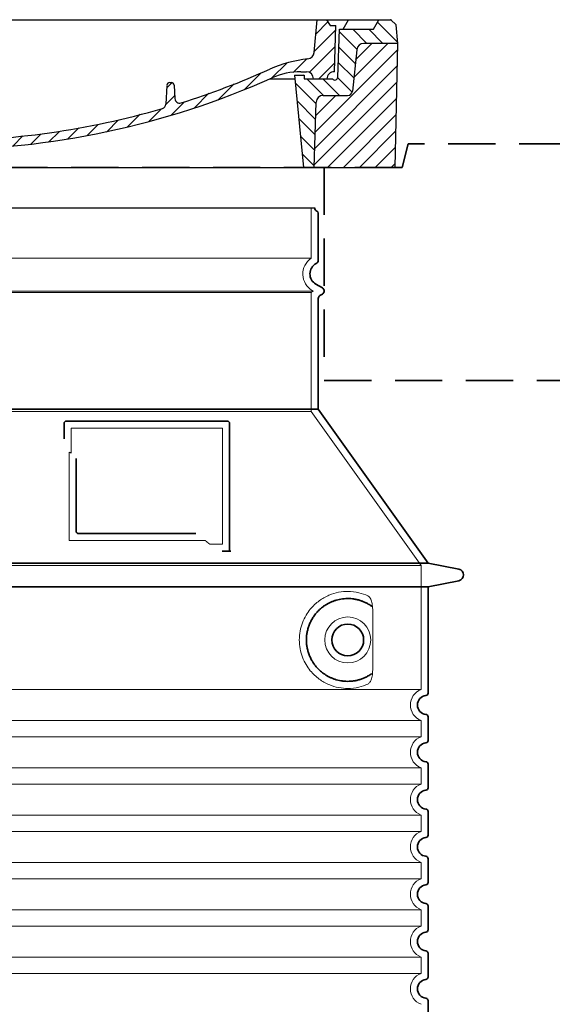
# Model space of a CAD drawing. Units: millimetres. Extents: x 253815 to 315701, y 87479 to 126636.
# Drawn here: x 280163 to 280614, y 120385 to 121217 of the extents above; entities that cross this region are included whole.
import ezdxf

# ---------------------------------------------------------------- set-up
doc = ezdxf.new("R2010")
doc.units = ezdxf.units.MM
for name, pattern in [('ACISOTGL', [3, 2, -1]), ('AM_DIN_G_W050x2', [6.875, 4.75, -0.875, 0.375, -0.875]), ('AM_ISO08W050', [18, 12, -1.5, 3, -1.5]), ('DASHED', [0])]:
    doc.linetypes.add(name, pattern=pattern)
for name, color, linetype, lineweight in [('AM_7', 4, 'AM_ISO08W050', 25), ('AM_8', 1, 'Continuous', 25), ('Skrytá (ISO)', 1, 'DASHED', 18), ('Viditelná (ISO)', 7, 'Continuous', 35)]:
    doc.layers.add(name, color=color, linetype=linetype, lineweight=lineweight)
doc.layers.add('PUNKTE', color=1, linetype='Continuous')

# ---------------------------------------------------------------- blocks, each defined once
blk = doc.blocks.new('*X668')
at = {"layer": 'AM_8'}
for p, q in [((-339.66, 145.274), (-324.934, 160)), ((-339.206, 132.258), (-312.948, 158.516)), ((-270.19, 147.392), (-257.582, 160)), ((-256.112, 148), (-244.112, 160)), ((-243.222, 147.42), (-236.047, 154.594)), ((321.643, 133.057), (339.87, 151.285)), ((322.934, 147.819), (333.212, 158.097)), ((-338.751, 119.242), (-312.269, 145.724)), ((-242.464, 134.707), (-234.028, 143.143)), ((-332.748, 111.774), (-308.539, 135.983)), ((317.607, 115.551), (339.383, 137.327)), ((-306.735, 124.317), (-301.06, 129.992)), ((-297.323, 120.259), (-291.614, 125.968)), ((-251.2, 112.5), (-232.008, 131.692)), ((303.9, 115.315), (315.168, 126.583)), ((-287.49, 116.621), (-281.317, 122.794)), ((-276.644, 113.997), (-269.965, 120.677)), ((-264.286, 112.885), (-257.171, 120)), ((-239.185, 111.045), (-229.989, 120.241)), ((285.858, 110.743), (298.346, 123.231)), ((325.526, 110), (338.895, 123.369)), ((-321.052, 110), (-320.989, 110.063)), ((-234.28, 102.479), (-227.97, 108.789)), ((262.934, 101.289), (276.799, 115.154)), ((196.794, 102.501), (201.015, 106.723)), ((240.168, 91.994), (253.842, 105.668)), ((-230.155, 93.135), (-224.957, 98.332)), ((-222.85, 86.969), (-217.348, 92.471)), ((196.033, 88.27), (203.588, 95.825)), ((220.212, 85.508), (232.511, 97.807)), ((-213.217, 83.131), (-207.113, 89.235)), ((-203.01, 79.868), (-196.753, 86.125)), ((181.669, 73.906), (192.442, 84.679)), ((200.255, 79.021), (211.881, 90.648)), ((-192.74, 76.667), (-186.392, 83.015)), ((-181.959, 73.978), (-176.032, 79.905)), ((-171.177, 71.289), (-165.146, 77.321)), ((145.82, 64.998), (156.133, 75.31)), ((163.723, 69.43), (174.287, 79.995)), ((-160.396, 68.601), (-154.151, 74.845)), ((-149.614, 65.912), (-143.157, 72.369)), ((-138.372, 63.684), (-132.162, 69.893)), ((-126.921, 61.665), (-120.593, 67.992)), ((113.11, 59.228), (122.361, 68.48)), ((129.465, 62.113), (138.745, 71.393)), ((-115.47, 59.645), (-108.976, 66.139)), ((-104.019, 57.625), (-97.359, 64.285)), ((-92.224, 55.95), (-85.62, 62.555)), ((-80.035, 54.668), (-73.32, 61.384)), ((-67.846, 53.387), (-61.021, 60.213)), ((-55.657, 52.106), (-48.722, 59.041)), ((-43.053, 51.24), (-35.901, 58.391)), ((23.743, 50.683), (31.474, 58.414)), ((37.612, 51.083), (45.347, 58.817)), ((51.687, 51.687), (60.105, 60.105)), ((66.74, 53.27), (75.173, 61.702)), ((81.794, 54.853), (90.24, 63.299)), ((96.847, 56.435), (105.978, 65.567)), ((-29.959, 50.863), (-22.757, 58.065)), ((-16.866, 50.486), (-9.613, 57.739)), ((-3.773, 50.109), (3.727, 57.608)), ((9.873, 50.284), (17.6, 58.011))]:
    blk.add_line(p, q, dxfattribs=at)
blk = doc.blocks.new('701740')
at = {"layer": 'AM_8'}
h = blk.add_hatch(dxfattribs=at)
h.set_pattern_fill('ANSI31', color=256, scale=3, angle=90, style=0)
h.set_pattern_definition([(135, (-11773.946, -11292.978), (-6.735192, -6.735192), [])])
h.paths.add_polyline_path([(-323.24, 65.19), (-321.5, 10), (-312.5, 10), (-305, 88), (-313, 88), (-313, 85), (-337.08, 85, -0.414214), (-338.08, 84), (-338.91, 84), (-342.32, 84, -0.365571), (-344.78, 86.08), (-352, 127), (-371.78, 127), (-376.4, 135), (-386.4, 135), (-390.87, 130.53), (-392.5, 115), (-363.53, 115, -0.383868), (-357.56, 109.63), (-353.88, 74.58, 0.383868), (-349.9, 71), (-329.23, 71, -0.40503)])
h.paths.add_polyline_path([(329.23, 71), (349.9, 71, 0.383868), (353.88, 74.58), (357.56, 109.63, -0.383868), (363.53, 115), (392.5, 115), (390.87, 130.53), (386.4, 135), (376.4, 135), (371.78, 127), (343, 127), (341.58, 86.46, -0.714995), (337.08, 85), (313, 85), (313, 88), (305, 88), (312.5, 10), (321.5, 10), (323.24, 65.19, -0.40503)])
h = blk.add_hatch(dxfattribs=at)
h.set_pattern_fill('ANSI31', color=256, scale=3, style=0)
h.set_pattern_definition([(45, (-11773.946, -11292.978), (-6.735192, 6.735192), [])])
h.paths.add_polyline_path([(-323.24, 65.19, 0.40503), (-329.23, 71), (-349.9, 71, -0.383868), (-353.88, 74.58), (-357.56, 109.63, 0.383868), (-363.53, 115), (-392.5, 115), (-390, 10), (-321.5, 10)])
h.paths.add_polyline_path([(349.9, 71), (329.23, 71, 0.40503), (323.24, 65.19), (321.5, 10), (390, 10), (392.5, 115), (363.53, 115, 0.383868), (357.56, 109.63), (353.88, 74.58, -0.383868)])
for p, q in [((-390.87, 130.53), (-386.4, 135)), ((0, 135), (-386.4, 135)), ((-371.78, 127), (-376.4, 135)), ((-332.11, 135), (-335, 130)), ((-312.56, 122.38), (-313, 135)), ((-270.6, 123.42), (-271, 135)), ((-227.21, 79.46), (-237, 135)), ((0, 135), (386.4, 135)), ((321.57, 107.22), (324, 135)), ((332.11, 135), (335, 130)), ((346, 127), (350.62, 135)), ((371.78, 127), (376.4, 135)), ((390.87, 130.53), (386.4, 135)), ((-392.5, 115), (-390.87, 130.53)), ((-352, 127), (-371.78, 127)), ((-344.78, 86.07), (-352, 127)), ((-344.96, 107.07), (-349, 130)), ((-335, 130), (-349, 130)), ((-338.64, 91), (-340, 130)), ((335, 130), (340, 130)), ((338.64, 91), (340, 130)), ((341.58, 86.41), (343, 127)), ((343, 127), (371.78, 127)), ((392.5, 115), (390.87, 130.53)), ((-261.83, 123), (-244.59, 123)), ((-242.89, 97.41), (-242.09, 120.41)), ((-390, 10), (-392.5, 115)), ((-392.5, 115), (-363.53, 115)), ((-357.56, 109.63), (-353.88, 74.58)), ((357.56, 109.63), (353.88, 74.58)), ((392.5, 115), (363.53, 115)), ((390, 10), (392.5, 115)), ((-342.49, 105), (-341.54, 105)), ((-342.49, 105), (-340.9, 85.83)), ((-245.39, 95), (-258, 95)), ((-342.32, 84), (-338.91, 84)), ((-338.91, 84), (-338.64, 84)), ((-338.64, 84), (-338.08, 84)), ((-337.08, 85), (-337.08, 85)), ((-313, 85), (-337.08, 85)), ((-321, 85), (-320.8, 90.63)), ((-310.42, 91), (-315, 91)), ((-313, 88), (-313, 85)), ((-313, 88), (-305, 88)), ((-305, 88), (-312.5, 10)), ((-244.61, 87.5), (-258, 87.5)), ((284.18, 85), (305.2, 85)), ((284.18, 85), (305.2, 85)), ((305, 88), (312.5, 10)), ((305, 88), (313, 88)), ((305, 88), (313, 88)), ((310.42, 91), (315, 91)), ((313, 88), (313, 85)), ((313, 88), (313, 85)), ((313, 85), (337.08, 85)), ((313, 85), (337.08, 85)), ((196.89, 79.49), (196.14, 63.54)), ((199.39, 81.88), (200, 81.88)), ((200, 81.88), (200.63, 81.88)), ((203.13, 79.51), (203.73, 68.22)), ((-329.23, 71), (-349.9, 71)), ((329.23, 71), (349.9, 71)), ((-321.5, 10), (-323.24, 65.19)), ((321.5, 10), (323.24, 65.19)), ((-312.5, 10), (-390, 10)), ((-321.5, 10), (0, 10)), ((0, 10), (321.5, 10)), ((321.5, 10), (390, 10))]:
    blk.add_line(p, q)
for centre, radius, start, end in [((-292.57, 123.08), 20, 182, 243.69), ((-267.05, 123.54), 3.54, 182, 329.767), ((-261.83, 120.5), 2.5, 90, 149.767), ((-244.59, 120.5), 2.5, 358, 90), ((-363.53, 109), 6, 5.99923, 90), ((363.53, 109), 6, 90, 174.00077), ((-342.49, 107.5), 2.5, 190, 270), ((-341.54, 102.5), 2.5, 2, 90), ((-310.81, 90.28), 10, 62.792, 178), ((-258, 193), 98, 243.69, 270), ((326.99, -2.67), 105, 95.892, 114.109), ((315.59, 107.74), 6, 275.893, 355), ((-258, 193), 105.5, 242.792, 270), ((-245.39, 97.5), 2.5, 270, 358), ((0, 728), 695.5, 287.48, 294.109), ((-342.32, 86.5), 2.5, 190, 270), ((-338.91, 86), 2, 184.75823, 270), ((-338.43, 85), 6, 0, 92.001), ((-338.08, 85), 1, 270, 360), ((-315, 85), 6, 90, 180), ((-310.42, 31), 60, 65.994, 90), ((0, 728), 703, 245.993, 270), ((-244.61, 77.5), 10, 8.13, 90), ((0, 728), 703, 270, 294.006), ((310.42, 31), 60, 90, 114.006), ((315, 85), 6, 0, 90), ((338.43, 85), 6, 87.999, 180), ((339.08, 86.5), 2.5, 216.87, 358), ((339.08, 86.5), 2.5, 216.87, 358), ((-211.45, 82.24), 23.5, 188.13, 251.869), ((-211.45, 82.24), 16, 190, 251.869), ((199.39, 79.38), 2.5, 89.998, 177.298), ((200.63, 79.38), 2.5, 3.047, 90.002), ((-349.9, 75), 4, 185.99923, 270), ((-329.23, 65), 6, 1.80227, 90), ((0, 728), 695.5, 251.869, 270), ((207.72, 68.44), 4, 183.047, 287.483), ((329.23, 65), 6, 90, 178.19773), ((349.9, 75), 4, 270, 354.00077), ((0, 728), 695.5, 270, 286.132), ((192.14, 63.73), 4, 286.132, 357.298)]:
    blk.add_arc(centre, radius, start, end)
at = {"layer": 'AM_7', "linetype": 'AM_DIN_G_W050x2'}
for q in [(0, 15.02), (0, 15.02), (-15.02, 0), (15.02, 0), (0, -15.02), (0, -15.02)]:
    blk.add_line((0, 0), q, dxfattribs=at)
at = {"layer": 'PUNKTE'}
for p in [(-386.4, 135), (0, 135), (0, 135), (0, 135), (0, 135), (386.4, 135), (-321.5, 10), (0, 10), (0, 10)]:
    blk.add_point(p, dxfattribs=at)
at = {"layer": 'AM_8'}
blk.add_blockref('*X668', (0, -25), dxfattribs=at)

msp = doc.modelspace()

# ---------------------------------------------------------------- linework, layer by layer
msp.add_line((279768.94, 121058.11), (280412.94, 121058.11))
at = {"layer": 'Skrytá (ISO)', "ltscale": 13.137691}
msp.add_line((280409.94, 121015.35), (280409.94, 121058.11), dxfattribs=at)
at = {"layer": 'Skrytá (ISO)', "ltscale": 13.097497}
for p, q in [((280409.94, 121015.35), (279771.94, 121015.35)), ((280409.94, 120986.54), (279771.94, 120986.54)), ((280409.94, 120885.77), (279771.94, 120885.77))]:
    msp.add_line(p, q, dxfattribs=at)
at = {"layer": 'Skrytá (ISO)', "ltscale": 13.179613}
msp.add_line((280411.94, 120987.69), (279769.94, 120987.69), dxfattribs=at)
at = {"layer": 'Skrytá (ISO)', "ltscale": 0.439558}
msp.add_line((280409.94, 120986.54), (280411.94, 120987.69), dxfattribs=at)
at = {"layer": 'Skrytá (ISO)', "ltscale": 12.18212}
msp.add_line((280409.94, 120885.77), (280409.94, 120986.54), dxfattribs=at)
at = {"layer": 'Skrytá (ISO)', "ltscale": 0.219729}
msp.add_line((280410.94, 120988.27), (280411.94, 120987.69), dxfattribs=at)
at = {"layer": 'Skrytá (ISO)', "ltscale": 12.882055}
msp.add_line((280409.94, 120885.77), (280502.94, 120755.77), dxfattribs=at)
at = {"layer": 'Skrytá (ISO)', "ltscale": 4.010478}
msp.add_line((280206.94, 120871.69), (280206.94, 120850.63), dxfattribs=at)
at = {"layer": 'Skrytá (ISO)', "ltscale": 12.37911}
msp.add_line((280334.94, 120871.69), (280206.94, 120871.69), dxfattribs=at)
at = {"layer": 'Skrytá (ISO)', "ltscale": 11.847196}
msp.add_line((280334.94, 120773.69), (280334.94, 120871.69), dxfattribs=at)
at = {"layer": 'Skrytá (ISO)', "ltscale": 12.468955}
msp.add_line((280205.05, 120776.69), (280320.42, 120776.69), dxfattribs=at)
at = {"layer": 'Skrytá (ISO)', "ltscale": 2.062627}
msp.add_line((280324.11, 120773.69), (280334.94, 120773.69), dxfattribs=at)
at = {"layer": 'Skrytá (ISO)', "ltscale": 13.039331}
for p, q in [((279678.94, 120755.77), (280502.94, 120755.77)), ((279678.94, 120650.77), (280502.94, 120650.77)), ((280502.94, 120624.61), (279678.94, 120624.61)), ((279678.94, 120610.77), (280502.94, 120610.77)), ((280502.94, 120584.61), (279678.94, 120584.61)), ((279678.94, 120570.77), (280502.94, 120570.77)), ((280502.94, 120544.61), (279678.94, 120544.61)), ((279678.94, 120530.77), (280502.94, 120530.77)), ((280502.94, 120504.61), (279678.94, 120504.61)), ((279678.94, 120490.77), (280502.94, 120490.77)), ((280502.94, 120464.61), (279678.94, 120464.61)), ((279678.94, 120450.77), (280502.94, 120450.77)), ((280502.94, 120424.61), (279678.94, 120424.61)), ((279678.94, 120410.77), (280502.94, 120410.77))]:
    msp.add_line(p, q, dxfattribs=at)
at = {"layer": 'Skrytá (ISO)', "ltscale": 12.693194}
msp.add_line((280502.94, 120755.77), (280502.94, 120650.77), dxfattribs=at)
at = {"layer": 'Skrytá (ISO)', "ltscale": 12.275962}
msp.add_line((280462.03, 120667.3), (280462.03, 120718.08), dxfattribs=at)
at = {"layer": 'Skrytá (ISO)', "ltscale": 2.635983}
for p, q in [((280502.94, 120624.61), (280502.94, 120610.77)), ((280502.94, 120584.61), (280502.94, 120570.77)), ((280502.94, 120544.61), (280502.94, 120530.77)), ((280502.94, 120504.61), (280502.94, 120490.77)), ((280502.94, 120464.61), (280502.94, 120450.77)), ((280502.94, 120424.61), (280502.94, 120410.77))]:
    msp.add_line(p, q, dxfattribs=at)
at = {"layer": 'Skrytá (ISO)', "ltscale": 11.818951}
msp.add_circle((280440.94, 120692.69), 19.45, dxfattribs=at)
at = {"layer": 'Skrytá (ISO)', "ltscale": 6.154692}
msp.add_arc((280418.94, 121002.13), 16, 124.22887, 240, dxfattribs=at)
at = {"layer": 'Skrytá (ISO)', "ltscale": 0.398348}
msp.add_arc((280048.09, 120513.49), 372.69, 64.77092, 65.09268, dxfattribs=at)
at = {"layer": 'Skrytá (ISO)', "ltscale": 6.426379}
for centre in [(280507.94, 120637.69), (280507.94, 120597.69), (280507.94, 120557.69), (280507.94, 120517.69), (280507.94, 120477.69), (280507.94, 120437.69), (280507.94, 120397.69)]:
    msp.add_arc(centre, 14, 110.92483, 249.07517, dxfattribs=at)
at = {"layer": 'Skrytá (ISO)', "ltscale": 15.091075}
msp.add_rational_spline([(280205.05, 120851.51), (280205.05, 120817.09), (280205.05, 120776.69)], [1.00391800559, 1.00604730413, 1.00235786927], degree=2, dxfattribs=at)
at = {"layer": 'Skrytá (ISO)', "ltscale": 0.905796}
msp.add_rational_spline([(280324.11, 120773.69), (280322.26, 120775.2), (280320.42, 120776.69)], [1.01872128411, 1.02024725224, 1.02175351756], degree=2, dxfattribs=at)
at = {"layer": 'Skrytá (ISO)', "ltscale": 13.256505}
msp.add_open_spline([(280458.06, 120729.95), (280455.62, 120731.07), (280453.06, 120731.95), (280447.33, 120733.32), (280444.12, 120733.69), (280438.53, 120733.69), (280435.93, 120733.48), (280430.55, 120732.45), (280427.76, 120731.63), (280422.2, 120729.28), (280419.42, 120727.74), (280414.09, 120723.85), (280411.55, 120721.5), (280408, 120717.18), (280406.76, 120715.45), (280404.5, 120711.6), (280403.47, 120709.49), (280401.76, 120704.99), (280401.08, 120702.6), (280400.17, 120697.69), (280399.94, 120695.17), (280399.94, 120690.21), (280400.17, 120687.69), (280401.08, 120682.78), (280401.76, 120680.39), (280403.47, 120675.89), (280404.5, 120673.78), (280406.76, 120669.94), (280408, 120668.21), (280411.55, 120663.88), (280414.09, 120661.53), (280419.42, 120657.64), (280422.2, 120656.1), (280427.76, 120653.75), (280430.55, 120652.94), (280435.93, 120651.91), (280438.53, 120651.69), (280444.12, 120651.69), (280447.33, 120652.07), (280453.06, 120653.43), (280455.62, 120654.31), (280458.06, 120655.44)], degree=3, knots=[7.212232, 7.212232, 7.212232, 7.212232, 8.734874, 8.734874, 10.543612, 10.543612, 11.918141, 11.918141, 13.29267, 13.29267, 14.667199, 14.667199, 16.041728, 16.041728, 16.786737, 16.786737, 17.531747, 17.531747, 18.276757, 18.276757, 19.021767, 19.021767, 19.766776, 19.766776, 20.511786, 20.511786, 21.256796, 21.256796, 22.001806, 22.001806, 23.376334, 23.376334, 24.750863, 24.750863, 26.125392, 26.125392, 27.499921, 27.499921, 29.308659, 29.308659, 30.831301, 30.831301, 30.831301, 30.831301], dxfattribs=at)
at = {"layer": 'Skrytá (ISO)', "ltscale": 3.049721}
msp.add_open_spline([(280462.03, 120718.08), (280462.03, 120719.06), (280461.98, 120720.08), (280461.7, 120722.68), (280461.4, 120724.19), (280460.61, 120726.7), (280460.15, 120727.73), (280459.13, 120729.2), (280458.61, 120729.7), (280458.06, 120729.95)], degree=3, knots=[-1.550935, -1.550935, -1.550935, -1.550935, -1.2581, -1.2581, -0.794126, -0.794126, -0.370827, -0.370827, 0, 0, 0, 0], dxfattribs=at)
at = {"layer": 'Skrytá (ISO)', "ltscale": 3.049725}
msp.add_open_spline([(280458.06, 120655.44), (280458.64, 120655.7), (280459.19, 120656.24), (280460.19, 120657.75), (280460.63, 120658.75), (280461.42, 120661.25), (280461.72, 120662.82), (280461.98, 120665.42), (280462.03, 120666.37), (280462.03, 120667.3)], degree=3, knots=[-6.248464, -6.248464, -6.248464, -6.248464, -5.855111, -5.855111, -5.440025, -5.440025, -4.943712, -4.943712, -4.655335, -4.655335, -4.655335, -4.655335], dxfattribs=at)
at = {"layer": 'Viditelná (ISO)'}
for p, q in [((280491.94, 121112.13), (280486.94, 121092.13)), ((280415.94, 121013.66), (280415.94, 121053.53)), ((280413.94, 120993.47), (280419.44, 120990.29)), ((280415.94, 120887.69), (280415.94, 120981.34)), ((280417.44, 120983.94), (280419.44, 120985.09)), ((280415.94, 120887.69), (279765.94, 120887.69)), ((280415.94, 120887.69), (280508.94, 120757.69)), ((280200.94, 120875.69), (280200.94, 120862.72)), ((280338.94, 120877.69), (280202.94, 120877.69)), ((280340.94, 120767.69), (280340.94, 120875.69)), ((280211.05, 120845.98), (280211.05, 120784.69)), ((280213.05, 120782.69), (280312.41, 120782.69)), ((280337.11, 120767.69), (280338.94, 120767.69)), ((280338.94, 120767.69), (280340.94, 120767.69)), ((279672.94, 120757.69), (280508.94, 120757.69)), ((280508.94, 120757.69), (280534.91, 120752.6)), ((280508.94, 120737.69), (280534.91, 120742.79)), ((279672.94, 120737.69), (280508.94, 120737.69)), ((280508.94, 120737.69), (280508.94, 120647.64)), ((280508.94, 120627.74), (280508.94, 120607.64)), ((280508.94, 120587.74), (280508.94, 120567.64)), ((280508.94, 120547.74), (280508.94, 120527.64)), ((280508.94, 120507.74), (280508.94, 120487.64)), ((280508.94, 120467.74), (280508.94, 120447.64)), ((280508.94, 120427.74), (280508.94, 120407.64)), ((280508.94, 120387.74), (280508.94, 120367.64))]:
    msp.add_line(p, q, dxfattribs=at)
at = {"layer": 'Viditelná (ISO)', "linetype": 'ACISOTGL', "ltscale": 20}
for p, q in [((280865.94, 121112.13), (280491.94, 121112.13)), ((280486.94, 121092.13), (279694.94, 121092.13)), ((280420.94, 121092.13), (280420.94, 120912.13)), ((280420.94, 120912.13), (280865.94, 120912.13))]:
    msp.add_line(p, q, dxfattribs=at)
at = {"layer": 'Viditelná (ISO)'}
msp.add_circle((280440.94, 120692.69), 13.45, dxfattribs=at)
for centre, radius, start, end in [((280415.94, 121058.11), 3, 180, 246.42182), ((280413.94, 121053.53), 2, 0, 66.42182), ((280418.94, 121002.13), 10, 117.48643, 240), ((280412.94, 121013.66), 3, 297.48643, 0), ((280417.94, 120987.69), 3, 300, 60), ((280418.94, 120981.34), 3, 120, 180), ((280202.94, 120875.69), 2, 90, 180), ((280338.94, 120875.69), 2, 0, 90), ((280533.94, 120747.69), 5, 281.09973, 78.90027), ((280506.94, 120647.64), 2, 275.73917, 0), ((280507.94, 120637.69), 8, 95.73917, 264.26083), ((280506.94, 120627.74), 2, 0, 84.26083), ((280506.94, 120607.64), 2, 275.73917, 0), ((280507.94, 120597.69), 8, 95.73917, 264.26083), ((280506.94, 120587.74), 2, 0, 84.26083), ((280507.94, 120557.69), 8, 95.73917, 264.26083), ((280506.94, 120567.64), 2, 275.73917, 0), ((280506.94, 120547.74), 2, 0, 84.26083), ((280507.94, 120517.69), 8, 95.73917, 264.26083), ((280506.94, 120527.64), 2, 275.73917, 0), ((280506.94, 120507.74), 2, 0, 84.26083), ((280507.94, 120477.69), 8, 95.73917, 264.26083), ((280506.94, 120487.64), 2, 275.73917, 0), ((280506.94, 120467.74), 2, 0, 84.26083), ((280506.94, 120447.64), 2, 275.73917, 0), ((280507.94, 120437.69), 8, 95.73917, 264.26083), ((280506.94, 120427.74), 2, 0, 84.26083), ((280506.94, 120407.64), 2, 275.73917, 0), ((280507.94, 120397.69), 8, 95.73917, 264.26083), ((280506.94, 120387.74), 2, 0, 84.26083)]:
    msp.add_arc(centre, radius, start, end, dxfattribs=at)
for centre, major_axis, ratio, start_param, end_param in [((280462.54, 120722.73), (-1.15, -1.62), 0.849968, 6.277943, 6.277951), ((280462.58, 120662.63), (-1.23, 1.63), 0.849913, 6.264078, 6.264085)]:
    msp.add_ellipse(centre, major_axis=major_axis, ratio=ratio, start_param=start_param, end_param=end_param, dxfattribs=at)
for points, knots in [([(280213.05, 120782.69), (280213.04, 120782.69), (280213.04, 120782.69), (280213.03, 120782.69), (280212.99, 120782.69), (280212.94, 120782.69), (280212.89, 120782.7), (280212.88, 120782.7), (280212.88, 120782.7), (280212.87, 120782.7), (280212.82, 120782.7), (280212.78, 120782.71), (280212.73, 120782.72), (280212.73, 120782.72), (280212.72, 120782.72), (280212.71, 120782.72), (280212.66, 120782.73), (280212.62, 120782.74), (280212.58, 120782.75), (280212.57, 120782.75), (280212.56, 120782.75), (280212.55, 120782.76), (280212.51, 120782.77), (280212.47, 120782.78), (280212.44, 120782.79), (280212.42, 120782.79), (280212.41, 120782.8), (280212.39, 120782.8), (280212.36, 120782.81), (280212.33, 120782.83), (280212.29, 120782.84), (280212.28, 120782.85), (280212.26, 120782.85), (280212.25, 120782.86), (280212.22, 120782.87), (280212.19, 120782.89), (280212.16, 120782.9), (280212.14, 120782.91), (280212.12, 120782.92), (280212.1, 120782.93), (280212.08, 120782.94), (280212.05, 120782.96), (280212.02, 120782.97), (280212, 120782.99), (280211.98, 120783), (280211.97, 120783.01), (280211.94, 120783.03), (280211.92, 120783.04), (280211.89, 120783.06), (280211.87, 120783.07), (280211.85, 120783.09), (280211.83, 120783.1), (280211.81, 120783.12), (280211.79, 120783.14), (280211.76, 120783.16), (280211.74, 120783.18), (280211.72, 120783.2), (280211.7, 120783.22), (280211.68, 120783.23), (280211.66, 120783.25), (280211.64, 120783.27), (280211.62, 120783.29), (280211.59, 120783.32), (280211.57, 120783.34), (280211.55, 120783.36), (280211.54, 120783.38), (280211.52, 120783.4), (280211.5, 120783.43), (280211.47, 120783.46), (280211.45, 120783.49), (280211.44, 120783.51), (280211.42, 120783.53), (280211.41, 120783.55), (280211.39, 120783.58), (280211.36, 120783.62), (280211.34, 120783.65), (280211.33, 120783.67), (280211.32, 120783.69), (280211.31, 120783.71), (280211.29, 120783.75), (280211.26, 120783.79), (280211.24, 120783.83), (280211.24, 120783.85), (280211.23, 120783.86), (280211.22, 120783.88), (280211.2, 120783.93), (280211.18, 120783.97), (280211.16, 120784.02), (280211.16, 120784.04), (280211.15, 120784.05), (280211.15, 120784.07), (280211.13, 120784.12), (280211.12, 120784.17), (280211.1, 120784.23), (280211.1, 120784.24), (280211.1, 120784.25), (280211.09, 120784.26), (280211.08, 120784.32), (280211.07, 120784.38), (280211.06, 120784.45), (280211.06, 120784.46), (280211.06, 120784.46), (280211.06, 120784.47), (280211.05, 120784.54), (280211.05, 120784.61), (280211.05, 120784.67), (280211.05, 120784.68), (280211.05, 120784.69), (280211.05, 120784.69)], [0, 0, 0, 0, 0.004887, 0.004887, 0.004887, 0.055556, 0.055556, 0.055556, 0.06316, 0.06316, 0.06316, 0.111111, 0.111111, 0.111111, 0.12144, 0.12144, 0.12144, 0.166667, 0.166667, 0.166667, 0.179719, 0.179719, 0.179719, 0.222222, 0.222222, 0.222222, 0.237997, 0.237997, 0.237997, 0.277778, 0.277778, 0.277778, 0.296298, 0.296298, 0.296298, 0.333333, 0.333333, 0.333333, 0.354563, 0.354563, 0.354563, 0.388889, 0.388889, 0.388889, 0.412831, 0.412831, 0.412831, 0.444444, 0.444444, 0.444444, 0.471088, 0.471088, 0.471088, 0.5, 0.5, 0.5, 0.52937, 0.52937, 0.52937, 0.555556, 0.555556, 0.555556, 0.587652, 0.587652, 0.587652, 0.611111, 0.611111, 0.611111, 0.645937, 0.645937, 0.645937, 0.666667, 0.666667, 0.666667, 0.704209, 0.704209, 0.704209, 0.722222, 0.722222, 0.722222, 0.762492, 0.762492, 0.762492, 0.777778, 0.777778, 0.777778, 0.820769, 0.820769, 0.820769, 0.833333, 0.833333, 0.833333, 0.879044, 0.879044, 0.879044, 0.888889, 0.888889, 0.888889, 0.937322, 0.937322, 0.937322, 0.944444, 0.944444, 0.944444, 0.995607, 0.995607, 0.995607, 1, 1, 1, 1]), ([(280337.11, 120767.69), (280336.67, 120767.69), (280336.23, 120767.69), (280335.4, 120767.69), (280335.04, 120767.69), (280334.74, 120767.69)], [0, 0, 0, 0, 0.1311494, 0.1311494, 0.2590568, 0.2590568, 0.2590568, 0.2590568]), ([(280341.95, 120767.69), (280341.8, 120767.69), (280341.66, 120767.69), (280341.41, 120767.69), (280341.3, 120767.69), (280341.12, 120767.69), (280341.06, 120767.69), (280340.97, 120767.69), (280340.94, 120767.69), (280340.94, 120767.69)], [0, 0, 0, 0, 0.0588032, 0.0588032, 0.1242551, 0.1242551, 0.1935257, 0.1935257, 0.2623886, 0.2623886, 0.2623886, 0.2623886]), ([(280461.38, 120721.11), (280460.61, 120721.66), (280459.82, 120722.18), (280459.01, 120722.67), (280458.98, 120722.69), (280458.96, 120722.7), (280458.93, 120722.72), (280458.11, 120723.21), (280457.26, 120723.67), (280456.39, 120724.1), (280456.37, 120724.11), (280456.34, 120724.12), (280456.31, 120724.14), (280455.44, 120724.56), (280454.55, 120724.95), (280453.64, 120725.31), (280453.61, 120725.32), (280453.59, 120725.33), (280453.56, 120725.34), (280452.65, 120725.69), (280451.72, 120726), (280450.79, 120726.28), (280450.77, 120726.28), (280450.74, 120726.29), (280450.71, 120726.3), (280449.78, 120726.57), (280448.84, 120726.8), (280447.9, 120726.99), (280447.88, 120727), (280447.85, 120727), (280447.82, 120727.01), (280446.88, 120727.2), (280445.94, 120727.35), (280445, 120727.46), (280444.97, 120727.46), (280444.95, 120727.46), (280444.92, 120727.46), (280443.98, 120727.57), (280443.04, 120727.64), (280442.11, 120727.67), (280442.09, 120727.67), (280442.07, 120727.67), (280442.04, 120727.67), (280441.11, 120727.7), (280440.19, 120727.7), (280439.28, 120727.65), (280439.26, 120727.65), (280439.24, 120727.65), (280439.21, 120727.65), (280438.3, 120727.6), (280437.41, 120727.52), (280436.52, 120727.41), (280436.5, 120727.41), (280436.48, 120727.41), (280436.46, 120727.4), (280435.58, 120727.29), (280434.71, 120727.14), (280433.86, 120726.97), (280433.84, 120726.96), (280433.83, 120726.96), (280433.81, 120726.96), (280432.96, 120726.78), (280432.13, 120726.57), (280431.31, 120726.34), (280431.3, 120726.34), (280431.28, 120726.33), (280431.26, 120726.33), (280430.45, 120726.09), (280429.66, 120725.83), (280428.89, 120725.55), (280428.87, 120725.54), (280428.85, 120725.54), (280428.84, 120725.53), (280428.07, 120725.25), (280427.32, 120724.94), (280426.59, 120724.61), (280426.57, 120724.61), (280426.56, 120724.6), (280426.54, 120724.59), (280425.82, 120724.26), (280425.11, 120723.91), (280424.43, 120723.55), (280424.41, 120723.54), (280424.4, 120723.54), (280424.39, 120723.53), (280423.7, 120723.16), (280423.04, 120722.78), (280422.4, 120722.38), (280422.39, 120722.37), (280422.38, 120722.36), (280422.37, 120722.36), (280421.73, 120721.96), (280421.11, 120721.54), (280420.52, 120721.11), (280420.51, 120721.1), (280420.5, 120721.1), (280420.49, 120721.09), (280419.89, 120720.66), (280419.32, 120720.22), (280418.77, 120719.77), (280418.76, 120719.76), (280418.75, 120719.76), (280418.74, 120719.75), (280418.19, 120719.3), (280417.67, 120718.84), (280417.16, 120718.37), (280417.15, 120718.36), (280417.14, 120718.35), (280417.14, 120718.35), (280416.63, 120717.88), (280416.14, 120717.4), (280415.68, 120716.91), (280415.67, 120716.91), (280415.67, 120716.9), (280415.66, 120716.89), (280415.19, 120716.41), (280414.75, 120715.91), (280414.33, 120715.42), (280414.32, 120715.41), (280414.31, 120715.4), (280414.31, 120715.4), (280413.88, 120714.9), (280413.48, 120714.4), (280413.1, 120713.89), (280413.09, 120713.89), (280413.09, 120713.88), (280413.08, 120713.87), (280412.7, 120713.37), (280412.33, 120712.86), (280411.98, 120712.34), (280411.98, 120712.34), (280411.97, 120712.33), (280411.97, 120712.33), (280411.62, 120711.81), (280411.29, 120711.3), (280410.98, 120710.78), (280410.98, 120710.77), (280410.97, 120710.77), (280410.97, 120710.76), (280410.66, 120710.24), (280410.36, 120709.73), (280410.08, 120709.2), (280410.08, 120709.2), (280410.08, 120709.19), (280410.08, 120709.19), (280409.8, 120708.67), (280409.54, 120708.15), (280409.29, 120707.62), (280409.29, 120707.62), (280409.29, 120707.61), (280409.28, 120707.61), (280409.04, 120707.09), (280408.81, 120706.56), (280408.59, 120706.04), (280408.59, 120706.04), (280408.59, 120706.03), (280408.58, 120706.03), (280408.37, 120705.5), (280408.17, 120704.98), (280407.98, 120704.46), (280407.98, 120704.45), (280407.98, 120704.45), (280407.98, 120704.45), (280407.79, 120703.92), (280407.62, 120703.4), (280407.46, 120702.88), (280407.46, 120702.87), (280407.46, 120702.87), (280407.46, 120702.87), (280407.3, 120702.34), (280407.15, 120701.82), (280407.02, 120701.3), (280406.89, 120700.77), (280406.77, 120700.25), (280406.66, 120699.73), (280406.55, 120699.2), (280406.46, 120698.68), (280406.37, 120698.16), (280406.29, 120697.64), (280406.22, 120697.11), (280406.16, 120696.59), (280406.1, 120696.07), (280406.06, 120695.55), (280406.02, 120695.03), (280405.99, 120694.51), (280405.96, 120693.99), (280405.95, 120693.47), (280405.94, 120692.95), (280405.94, 120692.43), (280405.95, 120691.91), (280405.96, 120691.39), (280405.99, 120690.87), (280406.02, 120690.35), (280406.06, 120689.83), (280406.1, 120689.31), (280406.16, 120688.79), (280406.22, 120688.27), (280406.29, 120687.75), (280406.37, 120687.23), (280406.46, 120686.71), (280406.55, 120686.19), (280406.66, 120685.66), (280406.76, 120685.14), (280406.88, 120684.62), (280407.02, 120684.09), (280407.15, 120683.57), (280407.3, 120683.04), (280407.46, 120682.52), (280407.46, 120682.51), (280407.46, 120682.51), (280407.46, 120682.51), (280407.62, 120681.98), (280407.79, 120681.46), (280407.98, 120680.94), (280407.98, 120680.93), (280407.98, 120680.93), (280407.98, 120680.93), (280408.17, 120680.4), (280408.37, 120679.88), (280408.58, 120679.35), (280408.59, 120679.35), (280408.59, 120679.35), (280408.59, 120679.34), (280408.81, 120678.82), (280409.04, 120678.3), (280409.28, 120677.77), (280409.29, 120677.77), (280409.29, 120677.76), (280409.29, 120677.76), (280409.54, 120677.24), (280409.8, 120676.71), (280410.08, 120676.19), (280410.08, 120676.19), (280410.08, 120676.18), (280410.08, 120676.18), (280410.36, 120675.66), (280410.66, 120675.14), (280410.97, 120674.62), (280410.97, 120674.62), (280410.98, 120674.61), (280410.98, 120674.6), (280411.29, 120674.09), (280411.62, 120673.57), (280411.97, 120673.06), (280411.97, 120673.05), (280411.98, 120673.05), (280411.98, 120673.04), (280412.33, 120672.53), (280412.7, 120672.02), (280413.08, 120671.51), (280413.09, 120671.5), (280413.09, 120671.5), (280413.1, 120671.49), (280413.48, 120670.99), (280413.88, 120670.48), (280414.31, 120669.99), (280414.31, 120669.98), (280414.32, 120669.97), (280414.33, 120669.97), (280414.75, 120669.47), (280415.19, 120668.98), (280415.66, 120668.49), (280415.67, 120668.48), (280415.67, 120668.48), (280415.68, 120668.47), (280416.14, 120667.99), (280416.63, 120667.51), (280417.14, 120667.04), (280417.14, 120667.03), (280417.15, 120667.02), (280417.16, 120667.02), (280417.67, 120666.55), (280418.19, 120666.08), (280418.74, 120665.63), (280418.75, 120665.63), (280418.76, 120665.62), (280418.77, 120665.61), (280419.32, 120665.16), (280419.89, 120664.72), (280420.49, 120664.29), (280420.5, 120664.29), (280420.51, 120664.28), (280420.52, 120664.27), (280421.11, 120663.84), (280421.73, 120663.43), (280422.37, 120663.03), (280422.38, 120663.02), (280422.39, 120663.01), (280422.4, 120663.01), (280423.04, 120662.61), (280423.7, 120662.22), (280424.39, 120661.86), (280424.4, 120661.85), (280424.41, 120661.84), (280424.43, 120661.83), (280425.11, 120661.47), (280425.82, 120661.12), (280426.54, 120660.79), (280426.56, 120660.78), (280426.57, 120660.78), (280426.59, 120660.77), (280427.32, 120660.44), (280428.07, 120660.14), (280428.84, 120659.85), (280428.85, 120659.85), (280428.87, 120659.84), (280428.89, 120659.83), (280429.66, 120659.55), (280430.45, 120659.29), (280431.26, 120659.06), (280431.28, 120659.05), (280431.3, 120659.05), (280431.31, 120659.04), (280432.13, 120658.81), (280432.96, 120658.6), (280433.81, 120658.43), (280433.83, 120658.42), (280433.84, 120658.42), (280433.86, 120658.42), (280434.71, 120658.24), (280435.58, 120658.09), (280436.46, 120657.98), (280436.48, 120657.98), (280436.5, 120657.97), (280436.52, 120657.97), (280437.41, 120657.86), (280438.3, 120657.78), (280439.21, 120657.73), (280439.24, 120657.73), (280439.26, 120657.73), (280439.28, 120657.73), (280440.19, 120657.69), (280441.11, 120657.68), (280442.04, 120657.71), (280442.07, 120657.71), (280442.09, 120657.71), (280442.11, 120657.71), (280443.04, 120657.74), (280443.98, 120657.81), (280444.92, 120657.92), (280444.95, 120657.92), (280444.97, 120657.92), (280445, 120657.93), (280445.94, 120658.04), (280446.88, 120658.19), (280447.82, 120658.37), (280447.85, 120658.38), (280447.88, 120658.38), (280447.9, 120658.39), (280448.84, 120658.58), (280449.78, 120658.81), (280450.71, 120659.08), (280450.74, 120659.09), (280450.77, 120659.1), (280450.79, 120659.11), (280451.72, 120659.38), (280452.65, 120659.69), (280453.56, 120660.04), (280453.59, 120660.05), (280453.61, 120660.07), (280453.64, 120660.08), (280454.55, 120660.43), (280455.44, 120660.82), (280456.31, 120661.25), (280456.34, 120661.26), (280456.37, 120661.27), (280456.39, 120661.29), (280457.26, 120661.71), (280458.11, 120662.18), (280458.93, 120662.67), (280458.96, 120662.68), (280458.98, 120662.7), (280459.01, 120662.71), (280459.82, 120663.2), (280460.61, 120663.73), (280461.38, 120664.28)], [0, 0, 0, 0, 0.01405, 0.01405, 0.01405, 0.014493, 0.014493, 0.014493, 0.028556, 0.028556, 0.028556, 0.028986, 0.028986, 0.028986, 0.043062, 0.043062, 0.043062, 0.043478, 0.043478, 0.043478, 0.057568, 0.057568, 0.057568, 0.057971, 0.057971, 0.057971, 0.072074, 0.072074, 0.072074, 0.072464, 0.072464, 0.072464, 0.08658, 0.08658, 0.08658, 0.086957, 0.086957, 0.086957, 0.101085, 0.101085, 0.101085, 0.101449, 0.101449, 0.101449, 0.115591, 0.115591, 0.115591, 0.115942, 0.115942, 0.115942, 0.130097, 0.130097, 0.130097, 0.130435, 0.130435, 0.130435, 0.144603, 0.144603, 0.144603, 0.144928, 0.144928, 0.144928, 0.159109, 0.159109, 0.159109, 0.15942, 0.15942, 0.15942, 0.173615, 0.173615, 0.173615, 0.173913, 0.173913, 0.173913, 0.188121, 0.188121, 0.188121, 0.188406, 0.188406, 0.188406, 0.202627, 0.202627, 0.202627, 0.202899, 0.202899, 0.202899, 0.217133, 0.217133, 0.217133, 0.217391, 0.217391, 0.217391, 0.231639, 0.231639, 0.231639, 0.231884, 0.231884, 0.231884, 0.246145, 0.246145, 0.246145, 0.246377, 0.246377, 0.246377, 0.260651, 0.260651, 0.260651, 0.26087, 0.26087, 0.26087, 0.275157, 0.275157, 0.275157, 0.275362, 0.275362, 0.275362, 0.289663, 0.289663, 0.289663, 0.289855, 0.289855, 0.289855, 0.304169, 0.304169, 0.304169, 0.304348, 0.304348, 0.304348, 0.318675, 0.318675, 0.318675, 0.318841, 0.318841, 0.318841, 0.333181, 0.333181, 0.333181, 0.333333, 0.333333, 0.333333, 0.347687, 0.347687, 0.347687, 0.347826, 0.347826, 0.347826, 0.362193, 0.362193, 0.362193, 0.362319, 0.362319, 0.362319, 0.376699, 0.376699, 0.376699, 0.376812, 0.376812, 0.376812, 0.391205, 0.391205, 0.391205, 0.391304, 0.391304, 0.391304, 0.405711, 0.405711, 0.405711, 0.405797, 0.405797, 0.405797, 0.420217, 0.420217, 0.420217, 0.434723, 0.434723, 0.434723, 0.449229, 0.449229, 0.449229, 0.463735, 0.463735, 0.463735, 0.478241, 0.478241, 0.478241, 0.492747, 0.492747, 0.492747, 0.507246, 0.507246, 0.507246, 0.521739, 0.521739, 0.521739, 0.536232, 0.536232, 0.536232, 0.550725, 0.550725, 0.550725, 0.565217, 0.565217, 0.565217, 0.57971, 0.57971, 0.57971, 0.594203, 0.594203, 0.594203, 0.594289, 0.594289, 0.594289, 0.608696, 0.608696, 0.608696, 0.608795, 0.608795, 0.608795, 0.623188, 0.623188, 0.623188, 0.623301, 0.623301, 0.623301, 0.637681, 0.637681, 0.637681, 0.637807, 0.637807, 0.637807, 0.652174, 0.652174, 0.652174, 0.652313, 0.652313, 0.652313, 0.666667, 0.666667, 0.666667, 0.666819, 0.666819, 0.666819, 0.681159, 0.681159, 0.681159, 0.681325, 0.681325, 0.681325, 0.695652, 0.695652, 0.695652, 0.695831, 0.695831, 0.695831, 0.710145, 0.710145, 0.710145, 0.710337, 0.710337, 0.710337, 0.724638, 0.724638, 0.724638, 0.724843, 0.724843, 0.724843, 0.73913, 0.73913, 0.73913, 0.739349, 0.739349, 0.739349, 0.753623, 0.753623, 0.753623, 0.753855, 0.753855, 0.753855, 0.768116, 0.768116, 0.768116, 0.768361, 0.768361, 0.768361, 0.782609, 0.782609, 0.782609, 0.782867, 0.782867, 0.782867, 0.797101, 0.797101, 0.797101, 0.797373, 0.797373, 0.797373, 0.811594, 0.811594, 0.811594, 0.811879, 0.811879, 0.811879, 0.826087, 0.826087, 0.826087, 0.826385, 0.826385, 0.826385, 0.84058, 0.84058, 0.84058, 0.840891, 0.840891, 0.840891, 0.855072, 0.855072, 0.855072, 0.855397, 0.855397, 0.855397, 0.869565, 0.869565, 0.869565, 0.869903, 0.869903, 0.869903, 0.884058, 0.884058, 0.884058, 0.884409, 0.884409, 0.884409, 0.898551, 0.898551, 0.898551, 0.898915, 0.898915, 0.898915, 0.913043, 0.913043, 0.913043, 0.91342, 0.91342, 0.91342, 0.927536, 0.927536, 0.927536, 0.927926, 0.927926, 0.927926, 0.942029, 0.942029, 0.942029, 0.942432, 0.942432, 0.942432, 0.956522, 0.956522, 0.956522, 0.956938, 0.956938, 0.956938, 0.971014, 0.971014, 0.971014, 0.971444, 0.971444, 0.971444, 0.985507, 0.985507, 0.985507, 0.98595, 0.98595, 0.98595, 1, 1, 1, 1])]:
    msp.add_open_spline(points, degree=3, knots=knots, dxfattribs=at)

# ---------------------------------------------------------------- block references
msp.add_blockref('701740', (280090.94, 121082.13))

doc.saveas('drawing.dxf')
